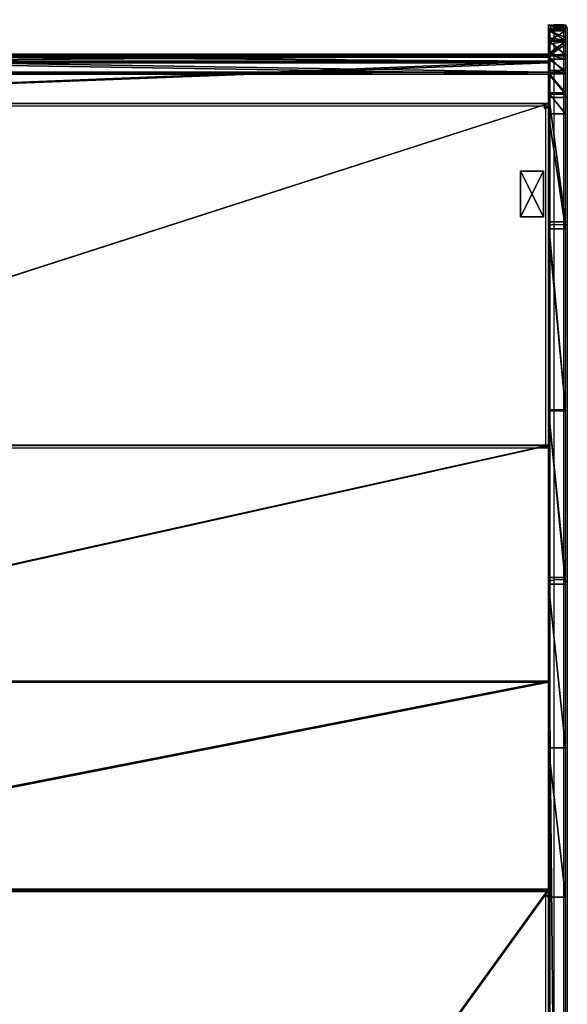
# Model space of a CAD drawing. Units: centimetres. Extents: x -467 to 661, y -1024 to 453.
# Drawn here: x 42 to 90, y 165 to 252 of the extents above; entities that cross this region are included whole.
import ezdxf

# ---------------------------------------------------------------- set-up
doc = ezdxf.new("R2010")
doc.units = ezdxf.units.CM
doc.header["$LTSCALE"] = 2.54
doc.layers.get('0').update_dxf_attribs({"true_color": 0xff5454})
doc.layers.add('VP-EQ', color=7, linetype='Continuous', true_color=0x8a3492)

# ---------------------------------------------------------------- blocks, each defined once
blk = doc.blocks.new('Grupuj_53')
at = {"color": 0}
for p, q in [((0, 2, 17.828), (4, 2, 17.828)), ((0, 0, 17.828), (0, 2, 17.828)), ((0, 2), (4, 2)), ((0, 2), (0, 2, 17.828)), ((0, 2, 17.828), (4, 2, 17.828)), ((0, 0), (0, 2)), ((0, 0, 17.828), (0, 2, 17.828)), ((0, 2), (0, 2, 17.828)), ((0, 2), (4, 2)), ((0, 0), (0, 2)), ((4, 2, 17.828), (4, 0, 17.828)), ((4, 2), (4, 2, 17.828)), ((4, 2), (4, 0)), ((4, 2), (4, 2, 17.828)), ((4, 2, 17.828), (4, 0, 17.828)), ((4, 2), (4, 0)), ((4, 0, 17.828), (0, 0, 17.828)), ((4, 0), (0, 0)), ((4, 0, 17.828), (0, 0, 17.828)), ((0, 0), (0, 0, 17.828)), ((0, 0), (0, 0, 17.828)), ((4, 0), (0, 0)), ((4, 0), (4, 0, 17.828)), ((4, 0), (4, 0, 17.828))]:
    blk.add_line(p, q, dxfattribs=at)
mesh = blk.add_polyface(dxfattribs=at)
corners = [(4, 0, 17.828), (0, 2, 17.828), (0, 0, 17.828), (4, 2, 17.828)]
mesh.append_faces([[corners[k] for k in face] for face in [(0, 1, 2), (1, 0, 3)]], dxfattribs={"vtx0": -1, "color": 0})
mesh = blk.add_polyface(dxfattribs=at)
corners = [(0, 2, 17.828), (4, 2), (0, 2), (4, 2, 17.828)]
mesh.append_faces([[corners[k] for k in face] for face in [(0, 1, 2), (1, 0, 3)]], dxfattribs={"vtx0": -1, "color": 0})
mesh = blk.add_polyface(dxfattribs=at)
corners = [(0, 2, 17.828), (0, 0), (0, 0, 17.828), (0, 2)]
mesh.append_faces([[corners[k] for k in face] for face in [(0, 1, 2), (1, 0, 3)]], dxfattribs={"vtx0": -1, "color": 0})
mesh = blk.add_polyface(dxfattribs=at)
corners = [(4, 2), (0, 0), (0, 2), (4, 0)]
mesh.append_faces([[corners[k] for k in face] for face in [(0, 1, 2), (1, 0, 3)]], dxfattribs={"vtx0": -1, "color": 0})
mesh = blk.add_polyface(dxfattribs=at)
corners = [(4, 2), (4, 0, 17.828), (4, 0), (4, 2, 17.828)]
mesh.append_faces([[corners[k] for k in face] for face in [(0, 1, 2), (1, 0, 3)]], dxfattribs={"vtx0": -1, "color": 0})
mesh = blk.add_polyface(dxfattribs=at)
corners = [(4, 0, 17.828), (0, 0), (4, 0), (0, 0, 17.828)]
mesh.append_faces([[corners[k] for k in face] for face in [(0, 1, 2), (1, 0, 3)]], dxfattribs={"vtx0": -1, "color": 0})
blk = doc.blocks.new('1')
at = {"color": 253, "true_color": 0xa8a8a8}
blk.add_blockref('Grupuj_53', (0, 0), dxfattribs=at)
blk = doc.blocks.new('Grupuj_54')
at = {"color": 0}
for p, q in [((0, 1.5, 6.252), (0, 0, 6.252)), ((0, 1.5, 6.252), (0, 0, 6.252)), ((0.015, 1.5, 8.094), (0.015, 0, 8.094)), ((0.015, 1.5, 8.094), (0.015, 0, 8.094)), ((0.456, 1.5, 4.467), (0.456, 0, 4.467)), ((0.456, 1.5, 4.467), (0.456, 0, 4.467)), ((0.499, 1.5, 9.871), (0.499, 0, 9.871)), ((0.499, 1.5, 9.871), (0.499, 0, 9.871)), ((1.353, 1.5, 2.858), (1.353, 0, 2.858)), ((1.353, 1.5, 2.858), (1.353, 0, 2.858)), ((1.422, 1.5, 11.465), (1.422, 0, 11.465)), ((1.422, 1.5, 11.465), (1.422, 0, 11.465)), ((2.721, 1.5, 12.771), (2.721, 0, 12.771)), ((2.721, 1.5, 12.771), (2.721, 0, 12.771)), ((4.206, 1.5, 0.576), (4.206, 0, 0.576)), ((4.206, 1.5, 0.576), (4.206, 0, 0.576)), ((4.31, 1.5, 13.702), (4.31, 0, 13.702)), ((4.31, 1.5, 13.702), (4.31, 0, 13.702)), ((5.972, 1.5, 0.054), (5.972, 0, 0.054)), ((5.972, 1.5, 0.054), (5.972, 0, 0.054))]:
    blk.add_line(p, q, dxfattribs=at)
at = {"color": 18, "true_color": 0x010101}
for p, q in [((2.631, 1.5, 1.532), (2.631, 0, 1.532)), ((2.631, 1.5, 1.532), (2.631, 0, 1.532)), ((17.33, 1.5, 15.577), (6.084, 1.5, 14.196)), ((17.33, 1.5, 15.577), (6.084, 1.5, 14.196)), ((6.084, 1.5, 14.196), (6.084, 0, 14.196)), ((6.084, 1.5, 14.196), (6.084, 0, 14.196)), ((7.813, 1.5), (17.932, 1.5, 1.243)), ((7.813, 1.5), (17.932, 1.5, 1.243)), ((7.813, 1.5), (7.813, 0)), ((7.813, 1.5), (7.813, 0)), ((33.964, 1.5, 20.111), (17.33, 1.5, 15.577)), ((17.33, 1.5, 15.577), (17.33, 0, 15.577)), ((33.964, 1.5, 20.111), (17.33, 1.5, 15.577)), ((17.33, 1.5, 15.577), (17.33, 0, 15.577)), ((17.932, 1.5, 1.243), (33.873, 1.5, 4.377)), ((17.932, 1.5, 1.243), (17.932, 0, 1.243)), ((17.932, 1.5, 1.243), (33.873, 1.5, 4.377)), ((17.932, 1.5, 1.243), (17.932, 0, 1.243)), ((33.873, 1.5, 4.377), (49.209, 1.5, 9.77)), ((33.873, 1.5, 4.377), (49.209, 1.5, 9.77)), ((33.873, 1.5, 4.377), (33.873, 0, 4.377)), ((33.873, 1.5, 4.377), (33.873, 0, 4.377)), ((33.964, 1.5, 20.111), (33.964, 0, 20.111)), ((48.624, 1.5, 29.183), (33.964, 1.5, 20.111)), ((33.964, 1.5, 20.111), (33.964, 0, 20.111)), ((48.624, 1.5, 29.183), (33.964, 1.5, 20.111)), ((48.624, 1.5, 29.183), (48.624, 0, 29.183)), ((201.899, 1.5, 157.797), (48.624, 1.5, 29.183)), ((201.899, 1.5, 157.797), (48.624, 1.5, 29.183)), ((48.624, 1.5, 29.183), (48.624, 0, 29.183)), ((49.209, 1.5, 9.77), (63.613, 1.5, 17.308)), ((49.209, 1.5, 9.77), (63.613, 1.5, 17.308)), ((49.209, 1.5, 9.77), (49.209, 0, 9.77)), ((49.209, 1.5, 9.77), (49.209, 0, 9.77)), ((63.613, 1.5, 17.308), (76.777, 1.5, 26.829)), ((63.613, 1.5, 17.308), (63.613, 0, 17.308)), ((63.613, 1.5, 17.308), (76.777, 1.5, 26.829)), ((63.613, 1.5, 17.308), (63.613, 0, 17.308)), ((76.777, 1.5, 26.829), (204.702, 1.5, 134.171)), ((76.777, 1.5, 26.829), (204.702, 1.5, 134.171)), ((76.777, 1.5, 26.829), (76.777, 0, 26.829)), ((76.777, 1.5, 26.829), (76.777, 0, 26.829)), ((17.33, 0, 15.577), (6.084, 0, 14.196)), ((17.33, 0, 15.577), (6.084, 0, 14.196)), ((7.813, 0), (17.932, 0, 1.243)), ((7.813, 0), (17.932, 0, 1.243)), ((33.964, 0, 20.111), (17.33, 0, 15.577)), ((33.964, 0, 20.111), (17.33, 0, 15.577)), ((17.932, 0, 1.243), (33.873, 0, 4.377)), ((17.932, 0, 1.243), (33.873, 0, 4.377)), ((33.873, 0, 4.377), (49.209, 0, 9.77)), ((33.873, 0, 4.377), (49.209, 0, 9.77)), ((48.624, 0, 29.183), (33.964, 0, 20.111)), ((48.624, 0, 29.183), (33.964, 0, 20.111)), ((201.899, 0, 157.797), (48.624, 0, 29.183)), ((201.899, 0, 157.797), (48.624, 0, 29.183)), ((49.209, 0, 9.77), (63.613, 0, 17.308)), ((49.209, 0, 9.77), (63.613, 0, 17.308)), ((63.613, 0, 17.308), (76.777, 0, 26.829)), ((63.613, 0, 17.308), (76.777, 0, 26.829)), ((76.777, 0, 26.829), (204.702, 0, 134.171)), ((76.777, 0, 26.829), (204.702, 0, 134.171))]:
    blk.add_line(p, q, dxfattribs=at)
at = {"color": 18, "true_color": 0x010101, "extrusion": (3.27545e-14, -1, 1.05501e-12)}
blk.add_arc((7.099, 7.116, -1.5), 7.152, 98.15993, 275.72554, dxfattribs=at)
blk.add_arc((7.099, 7.116, -1.5), 7.152, 98.15993, 275.72554, dxfattribs=at)
blk.add_arc((7.099, 7.116, -1.5), 7.152, 98.15993, 275.72554, dxfattribs=at)
blk.add_arc((7.099, 7.116, -1.5), 7.152, 98.15993, 275.72554, dxfattribs=at)
blk.add_arc((7.099, 7.116, -1.5), 7.152, 98.15993, 275.72554, dxfattribs=at)
blk.add_arc((7.099, 7.116, -1.5), 7.152, 98.15993, 275.72554, dxfattribs=at)
blk.add_arc((7.099, 7.116, -1.5), 7.152, 98.15993, 275.72554, dxfattribs=at)
blk.add_arc((7.099, 7.116, -1.5), 7.152, 98.15993, 275.72554, dxfattribs=at)
blk.add_arc((7.099, 7.116, -1.5), 7.152, 98.15993, 275.72554, dxfattribs=at)
blk.add_arc((7.099, 7.116, -1.5), 7.152, 98.15993, 275.72554, dxfattribs=at)
blk.add_arc((7.099, 7.116, -1.5), 7.152, 98.15993, 275.72554, dxfattribs=at)
blk.add_arc((7.099, 7.116, -1.5), 7.152, 98.15993, 275.72554, dxfattribs=at)
at = {"color": 0, "extrusion": (3.27545e-14, -1, 1.05501e-12)}
blk.add_arc((7.099, 7.116, -1.5), 7.152, 98.15993, 275.72554, dxfattribs=at)
at = {"color": 18, "true_color": 0x010101, "extrusion": (3.19404e-14, -1, 1.05489e-12)}
blk.add_arc((7.099, 7.116), 7.152, 98.15993, 275.72554, dxfattribs=at)
blk.add_arc((7.099, 7.116), 7.152, 98.15993, 275.72554, dxfattribs=at)
blk.add_arc((7.099, 7.116), 7.152, 98.15993, 275.72554, dxfattribs=at)
blk.add_arc((7.099, 7.116), 7.152, 98.15993, 275.72554, dxfattribs=at)
blk.add_arc((7.099, 7.116), 7.152, 98.15993, 275.72554, dxfattribs=at)
blk.add_arc((7.099, 7.116), 7.152, 98.15993, 275.72554, dxfattribs=at)
blk.add_arc((7.099, 7.116), 7.152, 98.15993, 275.72554, dxfattribs=at)
blk.add_arc((7.099, 7.116), 7.152, 98.15993, 275.72554, dxfattribs=at)
blk.add_arc((7.099, 7.116), 7.152, 98.15993, 275.72554, dxfattribs=at)
blk.add_arc((7.099, 7.116), 7.152, 98.15993, 275.72554, dxfattribs=at)
blk.add_arc((7.099, 7.116), 7.152, 98.15993, 275.72554, dxfattribs=at)
blk.add_arc((7.099, 7.116), 7.152, 98.15993, 275.72554, dxfattribs=at)
at = {"color": 0, "extrusion": (3.19404e-14, -1, 1.05489e-12)}
blk.add_arc((7.099, 7.116), 7.152, 98.15993, 275.72554, dxfattribs=at)
at = {"color": 0}
mesh = blk.add_polyface(dxfattribs=at)
corners = [(5.972, 1.5, 0.054), (17.932, 1.5, 1.243), (7.813, 1.5), (4.206, 1.5, 0.576), (3.995, 1.5, 0.704), (2.992, 1.5, 1.313), (33.873, 1.5, 4.377), (2.631, 1.5, 1.532), (1.353, 1.5, 2.858), (1.085, 1.5, 3.339), (0.456, 1.5, 4.467), (49.209, 1.5, 9.77), (0.281, 1.5, 5.154), (0, 1.5, 6.252), (0.009, 1.5, 7.376), (0.015, 1.5, 8.094), (0.353, 1.5, 9.334), (0.499, 1.5, 9.871), (63.613, 1.5, 17.308), (1.422, 1.5, 11.465), (1.715, 1.5, 11.76), (2.542, 1.5, 12.592), (2.721, 1.5, 12.771), (4.31, 1.5, 13.702), (6.084, 1.5, 14.196), (17.33, 1.5, 15.577), (33.964, 1.5, 20.111), (76.777, 1.5, 26.829), (48.624, 1.5, 29.183), (204.702, 1.5, 134.171), (201.899, 1.5, 157.797), (205.174, 1.5, 135.177), (205.448, 1.5, 136.415), (205.448, 1.5, 140.923), (210.748, 1.5, 140.923), (210.748, 1.5, 156.417), (210.44, 1.5, 157.565), (210.425, 1.5, 157.6), (210.006, 1.5, 158.206), (206.241, 1.5, 159.377), (209.475, 1.5, 158.718), (208.921, 1.5, 159.074), (207.788, 1.5, 159.377)]
mesh.append_faces([[corners[k] for k in face] for face in [(0, 1, 2), (41, 39, 42)]], dxfattribs={"vtx0": -1, "color": 0})
mesh.append_faces([[corners[k] for k in face] for face in [(1, 5, 6), (6, 10, 11), (11, 17, 18), (18, 26, 27), (27, 28, 29), (29, 30, 31), (31, 30, 32), (32, 30, 33), (33, 30, 34), (34, 30, 35), (35, 30, 36), (36, 30, 37), (37, 30, 38), (38, 39, 40), (40, 39, 41)]], dxfattribs={"vtx0": -1, "vtx1": -1, "color": 0})
mesh.append_faces([[corners[k] for k in face] for face in [(1, 0, 3), (1, 3, 4), (1, 4, 5), (6, 5, 7), (6, 7, 8), (6, 8, 9), (6, 9, 10), (11, 10, 12), (11, 12, 13), (11, 13, 14), (11, 14, 15), (11, 15, 16), (11, 16, 17), (18, 17, 19), (18, 19, 20), (18, 20, 21), (18, 21, 22), (18, 22, 23), (18, 23, 24), (18, 24, 25), (18, 25, 26), (27, 26, 28), (29, 28, 30), (38, 30, 39)]], dxfattribs={"vtx0": -1, "vtx2": -1, "color": 0})
at = {"color": 18, "true_color": 0x010101}
mesh = blk.add_polyface(dxfattribs=at)
corners = [(0.281, 0, 5.154), (0.456, 1.5, 4.467), (0.456, 0, 4.467), (0, 0, 6.252), (0.281, 1.5, 5.154), (0, 1.5, 6.252)]
mesh.append_faces([[corners[k] for k in face] for face in [(0, 1, 2), (4, 3, 5)]], dxfattribs={"vtx0": -1, "color": 18})
mesh.append_faces([[corners[k] for k in face] for face in [(1, 3, 4)]], dxfattribs={"vtx0": -1, "vtx1": -1, "color": 18})
mesh.append_faces([[corners[k] for k in face] for face in [(1, 0, 3)]], dxfattribs={"vtx0": -1, "vtx2": -1, "color": 18})
mesh = blk.add_polyface(dxfattribs=at)
corners = [(0.009, 0, 7.376), (0, 1.5, 6.252), (0, 0, 6.252), (0.015, 0, 8.094), (0.009, 1.5, 7.376), (0.015, 1.5, 8.094)]
mesh.append_faces([[corners[k] for k in face] for face in [(0, 1, 2), (4, 3, 5)]], dxfattribs={"vtx0": -1, "color": 18})
mesh.append_faces([[corners[k] for k in face] for face in [(1, 3, 4)]], dxfattribs={"vtx0": -1, "vtx1": -1, "color": 18})
mesh.append_faces([[corners[k] for k in face] for face in [(1, 0, 3)]], dxfattribs={"vtx0": -1, "vtx2": -1, "color": 18})
mesh = blk.add_polyface(dxfattribs=at)
corners = [(0.353, 0, 9.334), (0.015, 1.5, 8.094), (0.015, 0, 8.094), (0.499, 0, 9.871), (0.353, 1.5, 9.334), (0.499, 1.5, 9.871)]
mesh.append_faces([[corners[k] for k in face] for face in [(0, 1, 2), (4, 3, 5)]], dxfattribs={"vtx0": -1, "color": 18})
mesh.append_faces([[corners[k] for k in face] for face in [(1, 3, 4)]], dxfattribs={"vtx0": -1, "vtx1": -1, "color": 18})
mesh.append_faces([[corners[k] for k in face] for face in [(1, 0, 3)]], dxfattribs={"vtx0": -1, "vtx2": -1, "color": 18})
mesh = blk.add_polyface(dxfattribs=at)
corners = [(1.085, 0, 3.339), (1.353, 1.5, 2.858), (1.353, 0, 2.858), (0.456, 0, 4.467), (1.085, 1.5, 3.339), (0.456, 1.5, 4.467)]
mesh.append_faces([[corners[k] for k in face] for face in [(0, 1, 2), (4, 3, 5)]], dxfattribs={"vtx0": -1, "color": 18})
mesh.append_faces([[corners[k] for k in face] for face in [(1, 3, 4)]], dxfattribs={"vtx0": -1, "vtx1": -1, "color": 18})
mesh.append_faces([[corners[k] for k in face] for face in [(1, 0, 3)]], dxfattribs={"vtx0": -1, "vtx2": -1, "color": 18})
mesh = blk.add_polyface(dxfattribs=at)
corners = [(1.422, 0, 11.465), (0.499, 1.5, 9.871), (0.499, 0, 9.871), (1.422, 1.5, 11.465)]
mesh.append_faces([[corners[k] for k in face] for face in [(0, 1, 2), (1, 0, 3)]], dxfattribs={"vtx0": -1, "color": 18})
mesh = blk.add_polyface(dxfattribs=at)
corners = [(1.353, 0, 2.858), (2.631, 1.5, 1.532), (2.631, 0, 1.532), (1.353, 1.5, 2.858)]
mesh.append_faces([[corners[k] for k in face] for face in [(0, 1, 2), (1, 0, 3)]], dxfattribs={"vtx0": -1, "color": 18})
mesh = blk.add_polyface(dxfattribs=at)
corners = [(1.715, 0, 11.76), (1.422, 1.5, 11.465), (1.422, 0, 11.465), (2.542, 0, 12.592), (2.721, 0, 12.771), (1.715, 1.5, 11.76), (2.542, 1.5, 12.592), (2.721, 1.5, 12.771)]
mesh.append_faces([[corners[k] for k in face] for face in [(0, 1, 2), (6, 4, 7)]], dxfattribs={"vtx0": -1, "color": 18})
mesh.append_faces([[corners[k] for k in face] for face in [(1, 4, 5), (5, 4, 6)]], dxfattribs={"vtx0": -1, "vtx1": -1, "color": 18})
mesh.append_faces([[corners[k] for k in face] for face in [(1, 0, 3), (1, 3, 4)]], dxfattribs={"vtx0": -1, "vtx2": -1, "color": 18})
mesh = blk.add_polyface(dxfattribs=at)
corners = [(2.992, 1.5, 1.313), (2.631, 0, 1.532), (2.631, 1.5, 1.532), (2.992, 0, 1.313), (3.995, 1.5, 0.704), (3.995, 0, 0.704), (4.206, 1.5, 0.576), (4.206, 0, 0.576)]
mesh.append_faces([[corners[k] for k in face] for face in [(0, 1, 2), (5, 6, 7)]], dxfattribs={"vtx0": -1, "color": 18})
mesh.append_faces([[corners[k] for k in face] for face in [(1, 0, 3), (3, 4, 5)]], dxfattribs={"vtx0": -1, "vtx1": -1, "color": 18})
mesh.append_faces([[corners[k] for k in face] for face in [(3, 0, 4), (5, 4, 6)]], dxfattribs={"vtx0": -1, "vtx2": -1, "color": 18})
mesh = blk.add_polyface(dxfattribs=at)
corners = [(2.721, 0, 12.771), (4.31, 1.5, 13.702), (2.721, 1.5, 12.771), (4.31, 0, 13.702)]
mesh.append_faces([[corners[k] for k in face] for face in [(0, 1, 2), (1, 0, 3)]], dxfattribs={"vtx0": -1, "color": 18})
mesh = blk.add_polyface(dxfattribs=at)
corners = [(5.972, 1.5, 0.054), (4.206, 0, 0.576), (4.206, 1.5, 0.576), (5.972, 0, 0.054)]
mesh.append_faces([[corners[k] for k in face] for face in [(0, 1, 2), (1, 0, 3)]], dxfattribs={"vtx0": -1, "color": 18})
mesh = blk.add_polyface(dxfattribs=at)
corners = [(4.31, 0, 13.702), (6.084, 1.5, 14.196), (4.31, 1.5, 13.702), (6.084, 0, 14.196)]
mesh.append_faces([[corners[k] for k in face] for face in [(0, 1, 2), (1, 0, 3)]], dxfattribs={"vtx0": -1, "color": 18})
mesh = blk.add_polyface(dxfattribs=at)
corners = [(7.813, 1.5), (5.972, 0, 0.054), (5.972, 1.5, 0.054), (7.813, 0)]
mesh.append_faces([[corners[k] for k in face] for face in [(0, 1, 2), (1, 0, 3)]], dxfattribs={"vtx0": -1, "color": 18})
mesh = blk.add_polyface(dxfattribs=at)
corners = [(6.084, 0, 14.196), (17.33, 1.5, 15.577), (6.084, 1.5, 14.196), (17.33, 0, 15.577)]
mesh.append_faces([[corners[k] for k in face] for face in [(0, 1, 2), (1, 0, 3)]], dxfattribs={"vtx0": -1, "color": 18})
mesh = blk.add_polyface(dxfattribs=at)
corners = [(17.932, 1.5, 1.243), (7.813, 0), (7.813, 1.5), (17.932, 0, 1.243)]
mesh.append_faces([[corners[k] for k in face] for face in [(0, 1, 2), (1, 0, 3)]], dxfattribs={"vtx0": -1, "color": 18})
mesh = blk.add_polyface(dxfattribs=at)
corners = [(17.33, 0, 15.577), (33.964, 1.5, 20.111), (17.33, 1.5, 15.577), (33.964, 0, 20.111)]
mesh.append_faces([[corners[k] for k in face] for face in [(0, 1, 2), (1, 0, 3)]], dxfattribs={"vtx0": -1, "color": 18})
mesh = blk.add_polyface(dxfattribs=at)
corners = [(33.873, 1.5, 4.377), (17.932, 0, 1.243), (17.932, 1.5, 1.243), (33.873, 0, 4.377)]
mesh.append_faces([[corners[k] for k in face] for face in [(0, 1, 2), (1, 0, 3)]], dxfattribs={"vtx0": -1, "color": 18})
mesh = blk.add_polyface(dxfattribs=at)
corners = [(49.209, 1.5, 9.77), (33.873, 0, 4.377), (33.873, 1.5, 4.377), (49.209, 0, 9.77)]
mesh.append_faces([[corners[k] for k in face] for face in [(0, 1, 2), (1, 0, 3)]], dxfattribs={"vtx0": -1, "color": 18})
mesh = blk.add_polyface(dxfattribs=at)
corners = [(33.964, 0, 20.111), (48.624, 1.5, 29.183), (33.964, 1.5, 20.111), (48.624, 0, 29.183)]
mesh.append_faces([[corners[k] for k in face] for face in [(0, 1, 2), (1, 0, 3)]], dxfattribs={"vtx0": -1, "color": 18})
mesh = blk.add_polyface(dxfattribs=at)
corners = [(48.624, 0, 29.183), (201.899, 1.5, 157.797), (48.624, 1.5, 29.183), (201.899, 0, 157.797)]
mesh.append_faces([[corners[k] for k in face] for face in [(0, 1, 2), (1, 0, 3)]], dxfattribs={"vtx0": -1, "color": 18})
mesh = blk.add_polyface(dxfattribs=at)
corners = [(63.613, 1.5, 17.308), (49.209, 0, 9.77), (49.209, 1.5, 9.77), (63.613, 0, 17.308)]
mesh.append_faces([[corners[k] for k in face] for face in [(0, 1, 2), (1, 0, 3)]], dxfattribs={"vtx0": -1, "color": 18})
mesh = blk.add_polyface(dxfattribs=at)
corners = [(76.777, 1.5, 26.829), (63.613, 0, 17.308), (63.613, 1.5, 17.308), (76.777, 0, 26.829)]
mesh.append_faces([[corners[k] for k in face] for face in [(0, 1, 2), (1, 0, 3)]], dxfattribs={"vtx0": -1, "color": 18})
mesh = blk.add_polyface(dxfattribs=at)
corners = [(204.702, 1.5, 134.171), (76.777, 0, 26.829), (76.777, 1.5, 26.829), (204.702, 0, 134.171)]
mesh.append_faces([[corners[k] for k in face] for face in [(0, 1, 2), (1, 0, 3)]], dxfattribs={"vtx0": -1, "color": 18})
at = {"color": 0}
mesh = blk.add_polyface(dxfattribs=at)
corners = [(210.748, 0, 156.417), (205.448, 0, 140.923), (210.748, 0, 140.923), (17.932, 0, 1.243), (5.972, 0, 0.054), (7.813, 0), (4.206, 0, 0.576), (3.995, 0, 0.704), (2.992, 0, 1.313), (33.873, 0, 4.377), (2.631, 0, 1.532), (1.353, 0, 2.858), (1.085, 0, 3.339), (0.456, 0, 4.467), (49.209, 0, 9.77), (0.281, 0, 5.154), (0, 0, 6.252), (0.009, 0, 7.376), (0.015, 0, 8.094), (0.353, 0, 9.334), (0.499, 0, 9.871), (63.613, 0, 17.308), (1.422, 0, 11.465), (1.715, 0, 11.76), (2.542, 0, 12.592), (2.721, 0, 12.771), (4.31, 0, 13.702), (6.084, 0, 14.196), (17.33, 0, 15.577), (33.964, 0, 20.111), (76.777, 0, 26.829), (48.624, 0, 29.183), (204.702, 0, 134.171), (201.899, 0, 157.797), (205.174, 0, 135.177), (205.448, 0, 136.415), (210.44, 0, 157.565), (210.425, 0, 157.6), (210.006, 0, 158.206), (206.241, 0, 159.377), (209.475, 0, 158.718), (208.921, 0, 159.074), (207.788, 0, 159.377)]
mesh.append_faces([[corners[k] for k in face] for face in [(0, 1, 2), (3, 4, 5), (39, 41, 42)]], dxfattribs={"vtx0": -1, "color": 0})
mesh.append_faces([[corners[k] for k in face] for face in [(4, 3, 6), (6, 3, 7), (7, 3, 8), (8, 9, 10), (10, 9, 11), (11, 9, 12), (12, 9, 13), (13, 14, 15), (15, 14, 16), (16, 14, 17), (17, 14, 18), (18, 14, 19), (19, 14, 20), (20, 21, 22), (22, 21, 23), (23, 21, 24), (24, 21, 25), (25, 21, 26), (26, 21, 27), (27, 21, 28), (28, 21, 29), (29, 30, 31), (31, 32, 33), (33, 38, 39)]], dxfattribs={"vtx0": -1, "vtx1": -1, "color": 0})
mesh.append_faces([[corners[k] for k in face] for face in [(33, 1, 0)]], dxfattribs={"vtx0": -1, "vtx1": -1, "vtx2": -1, "color": 0})
mesh.append_faces([[corners[k] for k in face] for face in [(8, 3, 9), (13, 9, 14), (20, 14, 21), (29, 21, 30), (31, 30, 32), (33, 32, 34), (33, 34, 35), (33, 35, 1), (33, 0, 36), (33, 36, 37), (33, 37, 38), (39, 38, 40), (39, 40, 41)]], dxfattribs={"vtx0": -1, "vtx2": -1, "color": 0})
blk = doc.blocks.new('Komponent_15')
at = {"color": 0}
blk.add_blockref('Grupuj_54', (0, 0), dxfattribs=at)
blk = doc.blocks.new('Grupuj_55')
at = {"color": 0}
for p, q in [((0, 48.5, 2.226), (0.034, 48.5, 2.114)), ((0.612, 48.5, 6.578), (0, 48.5, 2.226)), ((0.612, 48.5, 6.578), (0, 48.5, 2.226)), ((0, 48.5, 2.226), (0, -45, 2.226)), ((0, 48.5, 2.226), (0.034, 48.5, 2.114)), ((0, 48.5, 2.226), (0, -45, 2.226)), ((0.034, 48.5, 2.114), (0.097, 48.5, 1.99)), ((0.034, 48.5, 2.114), (0.034, -45, 2.114)), ((0.034, 48.5, 2.114), (0.097, 48.5, 1.99)), ((0.034, 48.5, 2.114), (0.034, -45, 2.114)), ((0.097, 48.5, 1.99), (1.597, 48.5, 0)), ((0.097, 48.5, 1.99), (1.597, 48.5, 0)), ((0.097, 48.5, 1.99), (0.097, -45, 1.99)), ((0.097, 48.5, 1.99), (0.097, -45, 1.99)), ((0.191, 48.5, 2.284), (0.779, 48.5, 6.469)), ((0.225, 48.5, 2.172), (0.191, 48.5, 2.284)), ((0.225, 48.5, 2.172), (0.191, 48.5, 2.284)), ((0.191, 48.5, 2.284), (0.191, -45, 2.284)), ((0.191, 48.5, 2.284), (0.779, 48.5, 6.469)), ((0.191, 48.5, 2.284), (0.191, -45, 2.284)), ((0.257, 48.5, 2.11), (0.225, 48.5, 2.172)), ((0.257, 48.5, 2.11), (0.225, 48.5, 2.172)), ((0.225, 48.5, 2.172), (0.225, -45, 2.172)), ((0.225, 48.5, 2.172), (0.225, -45, 2.172)), ((1.757, 48.5, 0.12), (0.257, 48.5, 2.11)), ((1.757, 48.5, 0.12), (0.257, 48.5, 2.11)), ((0.257, 48.5, 2.11), (0.257, -45, 2.11)), ((0.257, 48.5, 2.11), (0.257, -45, 2.11)), ((4.339, 48.5, 8.907), (0.612, 48.5, 6.578)), ((4.339, 48.5, 8.907), (0.612, 48.5, 6.578)), ((0.612, 48.5, 6.578), (0.612, -45, 6.578)), ((0.612, 48.5, 6.578), (0.612, -45, 6.578)), ((0.779, 48.5, 6.469), (4.363, 48.5, 8.709)), ((0.779, 48.5, 6.469), (0.779, -45, 6.469)), ((0.779, 48.5, 6.469), (4.363, 48.5, 8.709)), ((0.779, 48.5, 6.469), (0.779, -45, 6.469)), ((1.597, 48.5, 0), (1.757, 48.5, 0.12)), ((1.597, 48.5, 0), (1.597, -45, 0)), ((1.597, 48.5, 0), (1.757, 48.5, 0.12)), ((1.597, 48.5, 0), (1.597, -45, 0)), ((1.757, 48.5, 0.12), (1.757, -45, 0.12)), ((1.757, 48.5, 0.12), (1.757, -45, 0.12)), ((34.438, 48.5, 12.603), (4.339, 48.5, 8.907)), ((34.438, 48.5, 12.603), (4.339, 48.5, 8.907)), ((4.339, 48.5, 8.907), (4.339, -45, 8.907)), ((4.339, 48.5, 8.907), (4.339, -45, 8.907)), ((4.363, 48.5, 8.709), (34.462, 48.5, 12.404)), ((4.363, 48.5, 8.709), (4.363, -45, 8.709)), ((4.363, 48.5, 8.709), (34.462, 48.5, 12.404)), ((4.363, 48.5, 8.709), (4.363, -45, 8.709)), ((55.204, 48.5, 18.264), (34.438, 48.5, 12.603)), ((55.204, 48.5, 18.264), (34.438, 48.5, 12.603)), ((34.438, 48.5, 12.603), (34.438, -45, 12.603)), ((34.438, 48.5, 12.603), (34.438, -45, 12.603)), ((34.462, 48.5, 12.404), (55.283, 48.5, 18.081)), ((34.462, 48.5, 12.404), (34.462, -45, 12.404)), ((34.462, 48.5, 12.404), (55.283, 48.5, 18.081)), ((34.462, 48.5, 12.404), (34.462, -45, 12.404)), ((73.507, 48.5, 29.59), (55.204, 48.5, 18.264)), ((73.507, 48.5, 29.59), (55.204, 48.5, 18.264)), ((55.204, 48.5, 18.264), (55.204, -45, 18.264)), ((55.204, 48.5, 18.264), (55.204, -45, 18.264)), ((55.283, 48.5, 18.081), (73.635, 48.5, 29.437)), ((55.283, 48.5, 18.081), (55.283, -45, 18.081)), ((55.283, 48.5, 18.081), (73.635, 48.5, 29.437)), ((55.283, 48.5, 18.081), (55.283, -45, 18.081)), ((202.933, 48.5, 138.192), (73.507, 48.5, 29.59)), ((202.933, 48.5, 138.192), (73.507, 48.5, 29.59)), ((73.507, 48.5, 29.59), (73.507, -45, 29.59)), ((73.507, 48.5, 29.59), (73.507, -45, 29.59)), ((73.635, 48.5, 29.437), (203.062, 48.5, 138.039)), ((73.635, 48.5, 29.437), (73.635, -45, 29.437)), ((73.635, 48.5, 29.437), (203.062, 48.5, 138.039)), ((73.635, 48.5, 29.437), (73.635, -45, 29.437))]:
    blk.add_line(p, q, dxfattribs=at)
mesh = blk.add_polyface(dxfattribs=at)
corners = [(0.097, 48.5, 1.99), (1.757, 48.5, 0.12), (1.597, 48.5, 0), (0.257, 48.5, 2.11), (0.034, 48.5, 2.114), (0.225, 48.5, 2.172), (0, 48.5, 2.226), (0.191, 48.5, 2.284), (0.612, 48.5, 6.578), (0.779, 48.5, 6.469), (4.363, 48.5, 8.709), (4.339, 48.5, 8.907), (34.462, 48.5, 12.404), (34.438, 48.5, 12.603), (55.283, 48.5, 18.081), (55.204, 48.5, 18.264), (73.635, 48.5, 29.437), (73.507, 48.5, 29.59), (203.062, 48.5, 138.039), (202.933, 48.5, 138.192), (203.19, 48.5, 138.086), (213.19, 48.5, 138.086), (213.19, 48.5, 138.286), (203.19, 48.5, 138.286)]
mesh.append_faces([[corners[k] for k in face] for face in [(0, 1, 2), (22, 19, 23)]], dxfattribs={"vtx0": -1, "color": 0})
mesh.append_faces([[corners[k] for k in face] for face in [(1, 0, 3), (3, 4, 5), (5, 6, 7), (7, 8, 9), (9, 8, 10), (10, 11, 12), (12, 13, 14), (14, 15, 16), (16, 17, 18), (18, 19, 20), (20, 19, 21), (21, 19, 22)]], dxfattribs={"vtx0": -1, "vtx1": -1, "color": 0})
mesh.append_faces([[corners[k] for k in face] for face in [(3, 0, 4), (5, 4, 6), (7, 6, 8), (10, 8, 11), (12, 11, 13), (14, 13, 15), (16, 15, 17), (18, 17, 19)]], dxfattribs={"vtx0": -1, "vtx2": -1, "color": 0})
mesh = blk.add_polyface(dxfattribs=at)
corners = [(0.612, 48.5, 6.578), (0, -45, 2.226), (0.612, -45, 6.578), (0, 48.5, 2.226)]
mesh.append_faces([[corners[k] for k in face] for face in [(0, 1, 2), (1, 0, 3)]], dxfattribs={"vtx0": -1, "color": 0})
mesh = blk.add_polyface(dxfattribs=at)
corners = [(0, -45, 2.226), (0.034, 48.5, 2.114), (0.034, -45, 2.114), (0, 48.5, 2.226)]
mesh.append_faces([[corners[k] for k in face] for face in [(0, 1, 2), (1, 0, 3)]], dxfattribs={"vtx0": -1, "color": 0})
mesh = blk.add_polyface(dxfattribs=at)
corners = [(0.034, -45, 2.114), (0.097, 48.5, 1.99), (0.097, -45, 1.99), (0.034, 48.5, 2.114)]
mesh.append_faces([[corners[k] for k in face] for face in [(0, 1, 2), (1, 0, 3)]], dxfattribs={"vtx0": -1, "color": 0})
mesh = blk.add_polyface(dxfattribs=at)
corners = [(0.097, -45, 1.99), (1.597, 48.5, 0), (1.597, -45, 0), (0.097, 48.5, 1.99)]
mesh.append_faces([[corners[k] for k in face] for face in [(0, 1, 2), (1, 0, 3)]], dxfattribs={"vtx0": -1, "color": 0})
mesh = blk.add_polyface(dxfattribs=at)
corners = [(0.225, 48.5, 2.172), (0.191, -45, 2.284), (0.225, -45, 2.172), (0.191, 48.5, 2.284)]
mesh.append_faces([[corners[k] for k in face] for face in [(0, 1, 2), (1, 0, 3)]], dxfattribs={"vtx0": -1, "color": 0})
mesh = blk.add_polyface(dxfattribs=at)
corners = [(0.191, 48.5, 2.284), (0.779, -45, 6.469), (0.191, -45, 2.284), (0.779, 48.5, 6.469)]
mesh.append_faces([[corners[k] for k in face] for face in [(0, 1, 2), (1, 0, 3)]], dxfattribs={"vtx0": -1, "color": 0})
mesh = blk.add_polyface(dxfattribs=at)
corners = [(0.257, 48.5, 2.11), (0.225, -45, 2.172), (0.257, -45, 2.11), (0.225, 48.5, 2.172)]
mesh.append_faces([[corners[k] for k in face] for face in [(0, 1, 2), (1, 0, 3)]], dxfattribs={"vtx0": -1, "color": 0})
mesh = blk.add_polyface(dxfattribs=at)
corners = [(1.757, 48.5, 0.12), (0.257, -45, 2.11), (1.757, -45, 0.12), (0.257, 48.5, 2.11)]
mesh.append_faces([[corners[k] for k in face] for face in [(0, 1, 2), (1, 0, 3)]], dxfattribs={"vtx0": -1, "color": 0})
mesh = blk.add_polyface(dxfattribs=at)
corners = [(4.339, -45, 8.907), (0.612, 48.5, 6.578), (0.612, -45, 6.578), (4.339, 48.5, 8.907)]
mesh.append_faces([[corners[k] for k in face] for face in [(0, 1, 2), (1, 0, 3)]], dxfattribs={"vtx0": -1, "color": 0})
mesh = blk.add_polyface(dxfattribs=at)
corners = [(0.779, 48.5, 6.469), (4.363, -45, 8.709), (0.779, -45, 6.469), (4.363, 48.5, 8.709)]
mesh.append_faces([[corners[k] for k in face] for face in [(0, 1, 2), (1, 0, 3)]], dxfattribs={"vtx0": -1, "color": 0})
mesh = blk.add_polyface(dxfattribs=at)
corners = [(1.597, 48.5, 0), (1.757, -45, 0.12), (1.597, -45, 0), (1.757, 48.5, 0.12)]
mesh.append_faces([[corners[k] for k in face] for face in [(0, 1, 2), (1, 0, 3)]], dxfattribs={"vtx0": -1, "color": 0})
mesh = blk.add_polyface(dxfattribs=at)
corners = [(34.438, -45, 12.603), (4.339, 48.5, 8.907), (4.339, -45, 8.907), (34.438, 48.5, 12.603)]
mesh.append_faces([[corners[k] for k in face] for face in [(0, 1, 2), (1, 0, 3)]], dxfattribs={"vtx0": -1, "color": 0})
mesh = blk.add_polyface(dxfattribs=at)
corners = [(4.363, 48.5, 8.709), (34.462, -45, 12.404), (4.363, -45, 8.709), (34.462, 48.5, 12.404)]
mesh.append_faces([[corners[k] for k in face] for face in [(0, 1, 2), (1, 0, 3)]], dxfattribs={"vtx0": -1, "color": 0})
mesh = blk.add_polyface(dxfattribs=at)
corners = [(55.204, -45, 18.264), (34.438, 48.5, 12.603), (34.438, -45, 12.603), (55.204, 48.5, 18.264)]
mesh.append_faces([[corners[k] for k in face] for face in [(0, 1, 2), (1, 0, 3)]], dxfattribs={"vtx0": -1, "color": 0})
mesh = blk.add_polyface(dxfattribs=at)
corners = [(34.462, 48.5, 12.404), (55.283, -45, 18.081), (34.462, -45, 12.404), (55.283, 48.5, 18.081)]
mesh.append_faces([[corners[k] for k in face] for face in [(0, 1, 2), (1, 0, 3)]], dxfattribs={"vtx0": -1, "color": 0})
mesh = blk.add_polyface(dxfattribs=at)
corners = [(73.507, -45, 29.59), (55.204, 48.5, 18.264), (55.204, -45, 18.264), (73.507, 48.5, 29.59)]
mesh.append_faces([[corners[k] for k in face] for face in [(0, 1, 2), (1, 0, 3)]], dxfattribs={"vtx0": -1, "color": 0})
mesh = blk.add_polyface(dxfattribs=at)
corners = [(55.283, 48.5, 18.081), (73.635, -45, 29.437), (55.283, -45, 18.081), (73.635, 48.5, 29.437)]
mesh.append_faces([[corners[k] for k in face] for face in [(0, 1, 2), (1, 0, 3)]], dxfattribs={"vtx0": -1, "color": 0})
mesh = blk.add_polyface(dxfattribs=at)
corners = [(202.933, -45, 138.192), (73.507, 48.5, 29.59), (73.507, -45, 29.59), (202.933, 48.5, 138.192)]
mesh.append_faces([[corners[k] for k in face] for face in [(0, 1, 2), (1, 0, 3)]], dxfattribs={"vtx0": -1, "color": 0})
mesh = blk.add_polyface(dxfattribs=at)
corners = [(73.635, 48.5, 29.437), (203.062, -45, 138.039), (73.635, -45, 29.437), (203.062, 48.5, 138.039)]
mesh.append_faces([[corners[k] for k in face] for face in [(0, 1, 2), (1, 0, 3)]], dxfattribs={"vtx0": -1, "color": 0})
blk = doc.blocks.new('Grupuj_56')
at = {"color": 0}
for name, p in [('Komponent_15', (0, 94.75, 9.02)), ('1', (12.869, 92.3))]:
    blk.add_blockref(name, p, dxfattribs=at)
at = {"color": 7, "true_color": 0xebebeb}
blk.add_blockref('Grupuj_55', (2.557, 46.25, 11.857), dxfattribs=at)
blk = doc.blocks.new('Slizg_szeroki_150_LOW')
at = {"color": 0}
blk.add_blockref('Grupuj_56', (-142.321, -22.54), dxfattribs=at)
blk = doc.blocks.new('RC1450_')
at = {"color": 0, "linetype": 'Continuous', "lineweight": 25}
for p, q in [((683.493, 802.112), (683.493, 808.217)), ((684.693, 808.517), (683.793, 808.517)), ((683.793, 808.517), (683.793, 802.144)), ((684.693, 802.144), (684.693, 808.517)), ((684.993, 808.217), (684.993, 802.112)), ((683.493, 805.94), (590.193, 805.94)), ((683.493, 802.112), (683.493, 802.104)), ((683.493, 790.882), (683.493, 802.104)), ((683.793, 802.144), (684.693, 802.144)), ((683.793, 802.144), (683.793, 802.14)), ((683.793, 802.14), (683.793, 790.918)), ((684.693, 802.14), (683.793, 802.14)), ((684.693, 802.144), (684.693, 802.14)), ((684.693, 790.918), (684.693, 802.14)), ((684.993, 802.104), (684.993, 802.112)), ((684.993, 802.104), (684.993, 790.882)), ((683.493, 801.374), (590.193, 801.374)), ((683.493, 801.275), (682.993, 801.275)), ((682.993, 801.25), (682.993, 801.275)), ((682.993, 801.25), (683.493, 801.25)), ((682.993, 801.175), (683.093, 801.175)), ((683.093, 771.474), (683.093, 801.175)), ((683.493, 759.47), (683.493, 790.882)), ((683.793, 790.918), (683.793, 759.663)), ((684.693, 790.918), (683.793, 790.918)), ((684.693, 759.663), (684.693, 790.918)), ((684.993, 790.882), (684.993, 759.47)), ((683.093, 771.474), (682.993, 771.474)), ((682.993, 771.449), (682.993, 771.474)), ((682.993, 771.449), (683.093, 771.449)), ((682.993, 771.374), (683.493, 771.374)), ((683.093, 771.449), (683.093, 771.474)), ((683.293, 771.425), (683.493, 771.425)), ((683.293, 771.425), (683.293, 771.374)), ((683.493, 771.275), (590.193, 771.275)), ((683.493, 606.219), (683.493, 759.47)), ((683.793, 759.663), (683.793, 606.411)), ((684.693, 759.663), (683.793, 759.663)), ((684.693, 606.411), (684.693, 759.663)), ((684.993, 759.47), (684.993, 606.219)), ((683.493, 732.206), (590.193, 732.206)), ((683.493, 731.9), (682.993, 731.9)), ((682.993, 731.823), (682.993, 731.9)), ((682.993, 731.823), (683.093, 731.823)), ((683.093, 604.773), (683.093, 731.823)), ((683.335, 731.771), (683.493, 731.771))]:
    blk.add_line(p, q, dxfattribs=at)
at = {"color": 0, "linetype": 'Continuous', "lineweight": 25, "flags": 128}
for points in [[(683.493, 759.47), (683.499, 759.508), (683.516, 759.544), (683.544, 759.577), (683.581, 759.607), (683.627, 759.631), (683.679, 759.649), (683.735, 759.659), (683.793, 759.663)], [(684.993, 759.47), (684.988, 759.508), (684.971, 759.544), (684.943, 759.577), (684.906, 759.607), (684.86, 759.631), (684.808, 759.649), (684.752, 759.659), (684.693, 759.663)], [(682.993, 731.9), (682.974, 731.897), (682.958, 731.889), (682.947, 731.876), (682.943, 731.862), (682.947, 731.847), (682.958, 731.835), (682.974, 731.826), (682.993, 731.823)], [(683.093, 731.823), (683.171, 731.818), (683.247, 731.804), (683.316, 731.78), (683.376, 731.748), (683.426, 731.709), (683.463, 731.665), (683.486, 731.616), (683.493, 731.566)]]:
    blk.add_lwpolyline(points, dxfattribs=at)
at = {"color": 0, "linetype": 'Continuous', "lineweight": 25}
for centre, radius, start, end in [((683.793, 808.217), 0.3, 90, 180), ((684.693, 808.217), 0.3, 0, 90), ((683.719, 801.43), 0.718, 84.08563, 108.34181), ((683.719, 801.498), 0.647, 83.43391, 110.45843), ((684.767, 801.43), 0.718, 71.6571, 95.91546), ((684.767, 801.498), 0.647, 69.54036, 96.5673), ((682.993, 801.225), 0.0496, 89.66058, 270.33942), ((682.993, 801.2), 0.0499, 89.84137, 165.54871), ((683.192, 800.318), 0.863, 69.54552, 96.55513), ((683.72, 790.275), 0.647, 83.44821, 110.44414), ((684.767, 790.275), 0.647, 69.55466, 96.553), ((682.993, 771.424), 0.0496, 89.65147, 270.34853), ((682.993, 771.399), 0.0499, 89.84137, 165.54871), ((683.192, 770.617), 0.863, 69.54552, 96.55513), ((683.143, 771.021), 0.431, 69.5433, 96.55062)]:
    blk.add_arc(centre, radius, start, end, dxfattribs=at)
blk = doc.blocks.new('RC1450_2D')
at = {"layer": 'VP-EQ', "color": 0}
blk.add_blockref('RC1450_', (0, 0), dxfattribs=at)

msp = doc.modelspace()

# ---------------------------------------------------------------- block references
at = {"color": 117, "true_color": 0x236c5a, "rotation": 269.9999999999999}
msp.add_blockref('Slizg_szeroki_150_LOW', (16.468, 108.788, 0.6), dxfattribs=at)
at = {"layer": 'VP-EQ', "color": 0}
msp.add_blockref('RC1450_2D', (-594.657, -557.402), dxfattribs=at)

doc.saveas('drawing.dxf')
